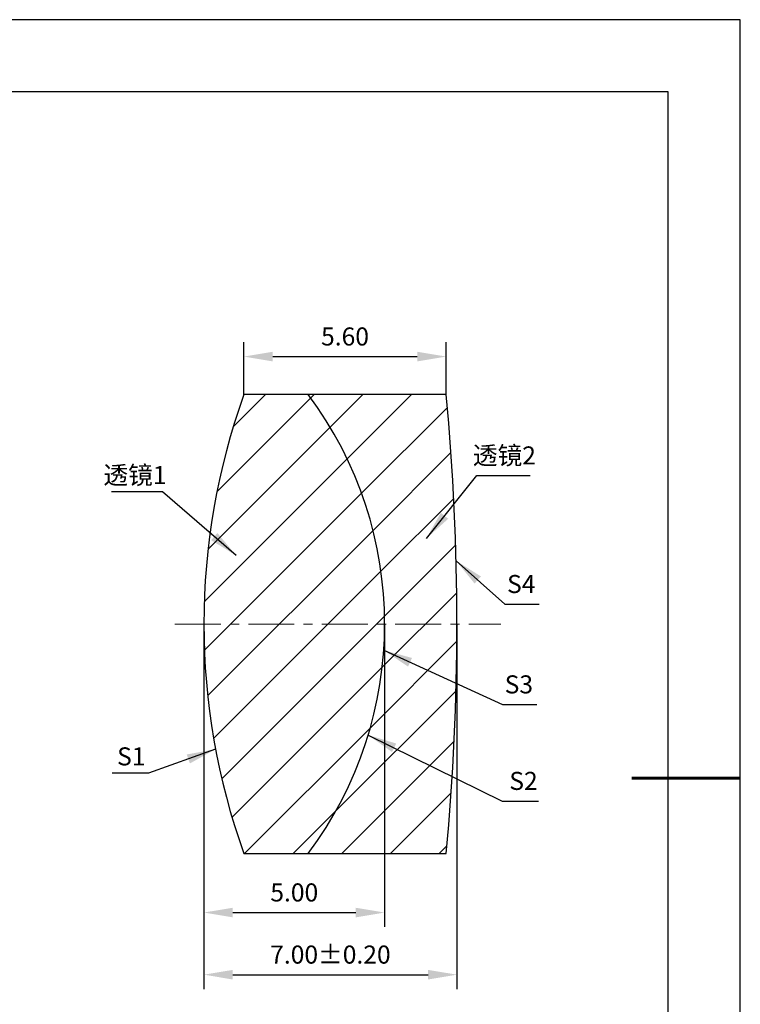
# Model space of a CAD drawing. Units: millimetres. Extents: x 0 to 297, y -2 to 208.
# Drawn here: x 197 to 297, y 72 to 208 of the extents above; entities that cross this region are included whole.
import ezdxf

# ---------------------------------------------------------------- set-up
doc = ezdxf.new("R2010")
doc.units = ezdxf.units.MM
doc.header["$PDSIZE"] = -1
doc.linetypes.add('CENTER', pattern=[10.16, 6.35, -1.27, 1.27, -1.27])
for name, color, linetype, lineweight in [('3中心线层', 1, 'CENTER', 9), ('7标注层', 4, 'Continuous', 5), ('粗实线层', 7, 'Continuous', 25)]:
    doc.layers.add(name, color=color, linetype=linetype, lineweight=lineweight)
doc.layers.add('5剖面线层', color=2, linetype='Continuous')
doc.layers.add('细实线层', color=7, linetype='Continuous')
doc.styles.add('TH-GBD2M', font='calibri.ttf', dxfattribs={"width": 0.8, "height": 2.5})
doc.dimstyles.new('TH-GBD2M', dxfattribs={"dimtxt": 3.5, "dimasz": 4, "dimexe": 2, "dimexo": 0, "dimgap": 1.5, "dimtad": 1, "dimdec": 4, "dimzin": 9, "dimdsep": 46, "dimtxsty": 'TH-GBD2M', "dimcen": 0, "dimclrt": 3, "dimadec": 0, "dimazin": 3, "dimtfac": 1, "dimtdec": 4, "dimtofl": 0, "dimtmove": 0, "dimatfit": 3, "dimfxl": 1, "dimtolj": 1, "dimtzin": 0, "dimarcsym": 0})
pattern_1 = [(45, (-258.3404, -9.6576), (-3.367596, 3.367596), [])]

# ---------------------------------------------------------------- blocks, each defined once
blk = doc.blocks.new('*X6')
at = {"layer": '粗实线层'}
for p, q in [((138.5, 95), (-138.5, 95)), ((138.5, -95), (138.5, 95))]:
    blk.add_line(p, q, dxfattribs=at)
at = {"layer": '粗实线层', "lineweight": 60}
blk.add_line((148.5, 0), (133.5, 0), dxfattribs=at)
at = {"layer": '细实线层'}
for p, q in [((148.5, 105), (-148.5, 105)), ((148.5, -105), (148.5, 105))]:
    blk.add_line(p, q, dxfattribs=at)
blk = doc.blocks.new('*D20')
at = {"layer": '7标注层', "color": 0, "lineweight": -2, "transparency": 16777216}
for p, q in [((227.92, 156.3), (227.92, 163.57)), ((255.92, 156.3), (255.92, 163.57)), ((231.92, 161.57), (251.92, 161.57))]:
    blk.add_line(p, q, dxfattribs=at)
at = {"layer": '7标注层', "color": 0, "transparency": 16777216}
for points in [[(231.92, 162.23), (231.92, 160.9), (227.92, 161.57)], [(251.92, 162.23), (251.92, 160.9), (255.92, 161.57)]]:
    blk.add_solid(points, dxfattribs=at)
at = {"layer": 'Defpoints', "color": 0, "transparency": 16777216}
for p in [(255.92, 161.57), (227.92, 156.3), (255.92, 156.3)]:
    blk.add_point(p, dxfattribs=at)
at = {"layer": '7标注层', "color": 3, "transparency": 16777216, "insert": (241.92, 164.35), "char_height": 2.5, "attachment_point": 5, "style": 'TH-GBD2M'}
blk.add_mtext('\\A1;5.60', dxfattribs=at)
blk = doc.blocks.new('*D21')
at = {"layer": '7标注层', "color": 0, "lineweight": -2, "transparency": 16777216}
for p, q in [((222.4, 124.55), (222.4, 82.62)), ((247.4, 124.55), (247.4, 82.62)), ((226.4, 84.62), (243.4, 84.62))]:
    blk.add_line(p, q, dxfattribs=at)
at = {"layer": '7标注层', "color": 0, "transparency": 16777216}
for points in [[(226.4, 85.28), (226.4, 83.95), (222.4, 84.62)], [(243.4, 85.28), (243.4, 83.95), (247.4, 84.62)]]:
    blk.add_solid(points, dxfattribs=at)
at = {"layer": 'Defpoints', "color": 0, "transparency": 16777216}
for p in [(222.4, 124.55), (247.4, 124.55), (247.4, 84.62)]:
    blk.add_point(p, dxfattribs=at)
at = {"layer": '7标注层', "color": 3, "transparency": 16777216, "insert": (234.9, 87.4), "char_height": 2.5, "attachment_point": 5, "style": 'TH-GBD2M'}
blk.add_mtext('\\A1;5.00', dxfattribs=at)
blk = doc.blocks.new('*D22')
at = {"layer": '7标注层', "color": 0, "lineweight": -2, "transparency": 16777216}
for p, q in [((222.4, 124.55), (222.4, 74.02)), ((257.4, 124.55), (257.4, 74.02)), ((226.4, 76.02), (253.4, 76.02))]:
    blk.add_line(p, q, dxfattribs=at)
at = {"layer": '7标注层', "color": 0, "transparency": 16777216}
for points in [[(226.4, 76.68), (226.4, 75.35), (222.4, 76.02)], [(253.4, 76.68), (253.4, 75.35), (257.4, 76.02)]]:
    blk.add_solid(points, dxfattribs=at)
at = {"layer": 'Defpoints', "color": 0, "transparency": 16777216}
for p in [(222.4, 124.55), (257.4, 124.55), (257.4, 76.02)]:
    blk.add_point(p, dxfattribs=at)
at = {"layer": '7标注层', "color": 3, "transparency": 16777216, "insert": (239.9, 78.8), "char_height": 2.5, "attachment_point": 5, "style": 'TH-GBD2M'}
blk.add_mtext('\\A1;7.00±0.20', dxfattribs=at)

msp = doc.modelspace()

# ---------------------------------------------------------------- hatches: boundary and pattern name
at = {"layer": '5剖面线层'}
h = msp.add_hatch(dxfattribs=at)
h.set_pattern_fill('ANSI31', color=256, scale=1.5, style=0)
h.set_pattern_definition(pattern_1)
edge = h.paths.add_edge_path(flags=0)
edge.add_line((236.838, 156.3), (227.925, 156.3))
edge.add_arc((316.4, 124.55), 94, 160.25918, 199.74082)
edge.add_line((227.925, 92.8), (236.838, 92.8))
edge.add_arc((194.4, 124.55), 53, 323.19764, 396.80236)
h = msp.add_hatch(dxfattribs=at)
h.set_pattern_fill('ANSI31', color=256, scale=1.5, style=0)
h.set_pattern_definition(pattern_1)
edge = h.paths.add_edge_path(flags=0)
edge.add_arc((194.4, 124.55), 53, -36.80236, 36.80236, ccw=False)
edge.add_line((236.838, 92.8), (255.917, 92.8))
edge.add_arc((-83.1, 124.55), 340.5, 354.64967, 365.35033)
edge.add_line((255.917, 156.3), (236.838, 156.3))

# ---------------------------------------------------------------- linework, layer by layer
at = {"color": 7, "linetype": 'Continuous', "lineweight": 25}
for p, q in [((236.838, 156.3), (227.925, 156.3)), ((255.917, 156.3), (236.838, 156.3)), ((227.925, 92.8), (236.838, 92.8)), ((236.838, 92.8), (255.917, 92.8))]:
    msp.add_line(p, q, dxfattribs=at)
for centre, radius, start, end in [((316.4, 124.55), 94, 160.25918, 199.74082), ((194.4, 124.55), 53, 323.19764, 36.80236), ((-83.1, 124.55), 340.5, 354.64967, 5.35033)]:
    msp.add_arc(centre, radius, start, end, dxfattribs=at)
at = {"layer": '3中心线层'}
msp.add_line((218.394, 124.55), (263.461, 124.55), dxfattribs=at)

# ---------------------------------------------------------------- block references
at = {"layer": '粗实线层'}
msp.add_blockref('*X6', (148.097, 103.194), dxfattribs=at)

# ---------------------------------------------------------------- texts
at = {"layer": '7标注层', "color": 3, "char_height": 2.5, "attachment_point": 5, "style": 'TH-GBD2M'}
for s, insert in [('\\A1;{\\fSimSun|b0|i0|c134|p2;透镜}2', (263.967, 147.884)), ('\\A1;{\\fSimSun|b0|i0|c134|p2;透镜}1', (212.862, 145.162)), ('\\A1;S1', (212.355, 106.231))]:
    msp.add_mtext(s, dxfattribs=dict(at, insert=insert))
at = {"layer": '7标注层', "color": 3, "char_height": 2.5, "width": 2.76, "attachment_point": 5, "style": 'TH-GBD2M'}
for s, insert in [('\\A1;S4', (266.296, 130.092)), ('\\A1;S3', (265.967, 116.197)), ('\\A1;S2', (266.607, 102.837))]:
    msp.add_mtext(s, dxfattribs=dict(at, insert=insert))

# ---------------------------------------------------------------- dimensions: what is measured, and where the dimension line sits
at = {"layer": '7标注层'}
for base, p1, p2, override, picture, middle in [((255.917, 161.568), (227.925, 156.3), (255.917, 156.3), {"dimdec": 2, "dimlfac": 0.2, "dimzin": 1}, '*D20', (241.921, 164.349)), ((247.4, 84.618), (222.4, 124.55), (247.4, 124.55), {"dimdec": 2, "dimlfac": 0.2, "dimzin": 1}, '*D21', (234.9, 87.398)), ((257.4, 76.018), (222.4, 124.55), (257.4, 124.55), {"dimdec": 2, "dimlfac": 0.2, "dimzin": 1, "dimtol": 1, "dimtp": 0.2, "dimtm": 0.2, "dimtdec": 2}, '*D22', (239.9, 78.798))]:
    dim = msp.add_linear_dim(base=base, p1=p1, p2=p2, dimstyle='TH-GBD2M', override=override, dxfattribs=at)
    dim.commit()
    dim.dimension.update_dxf_attribs({"geometry": picture, "text_midpoint": middle})

# ---------------------------------------------------------------- leaders
for points in [[(253.179, 136.405), (260.15, 145.104), (267.552, 145.104)], [(226.862, 134.038), (216.668, 142.838), (209.606, 142.838)], [(257.288, 133.303), (264.042, 127.311), (268.763, 127.311)], [(247.276, 120.918), (263.713, 113.417), (268.435, 113.417)], [(245.125, 109.189), (263.672, 100.056), (268.697, 100.056)], [(224.011, 107.225), (214.757, 103.907), (209.731, 103.907)]]:
    msp.add_leader(points, dimstyle='TH-GBD2M', override={"dimgap": 1.5, "dimtad": 0, "dimtxsty": 'TH-GBD2M'}, dxfattribs=at)

doc.saveas('drawing.dxf')
